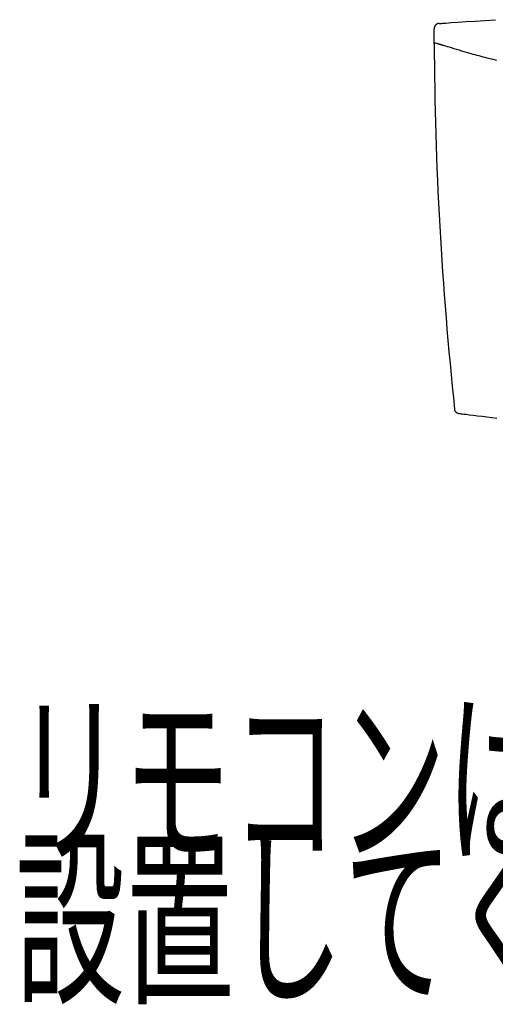
# Model space of a CAD drawing. Extents: x 0 to 2000, y 115 to 2915.
# Drawn here: x 849 to 985, y 1532 to 1814 of the extents above; entities that cross this region are included whole.
import ezdxf
from ezdxf.enums import TextEntityAlignment as Align

# ---------------------------------------------------------------- set-up
doc = ezdxf.new("R2010")
doc.units = 0
doc.header["$MEASUREMENT"] = 0
doc.layers.add('便座', color=7, linetype='CONTINUOUS')
doc.styles.add('EXCADSTD', font='monotxt', dxfattribs={"bigfont": 'extfont'})

msp = doc.modelspace()

# ---------------------------------------------------------------- linework, layer by layer
at = {"layer": '便座', "color": 6, "linetype": 'CONTINUOUS'}
for p, q in [((967.567629, 1806.786366), (967.565558, 1806.786366)), ((967.598832, 1807.178826), (968.26186, 1806.96781))]:
    msp.add_line(p, q, dxfattribs=at)
at = {"layer": '便座', "color": 6, "linetype": 'CONTINUOUS', "flags": 128}
for points in [[(969.631927, 1812.622058), (969.96645, 1812.645462), (970.917358, 1812.711604), (972.405664, 1812.814383), (974.352379, 1812.947696), (976.678516, 1813.105441), (979.305086, 1813.281515), (982.1531, 1813.469817), (985.143571, 1813.664244)], [(968.946941, 1812.576158), (968.944685, 1812.575995), (968.938264, 1812.575513), (968.928199, 1812.574728), (968.915013, 1812.573653), (968.899226, 1812.572303), (968.88136, 1812.57069), (968.861937, 1812.56883), (968.841477, 1812.566736), (968.820503, 1812.564422), (968.799535, 1812.561902), (968.779096, 1812.55919), (968.759656, 1812.556303), (968.741105, 1812.553206), (968.723288, 1812.549868), (968.70605, 1812.546256), (968.689236, 1812.542337), (968.672693, 1812.53808), (968.656267, 1812.533451), (968.639801, 1812.528419), (968.623143, 1812.522951), (968.606137, 1812.517014), (968.58863, 1812.510576), (968.561308, 1812.49999), (968.532945, 1812.488443), (968.503971, 1812.476167), (968.474813, 1812.463395), (968.445901, 1812.450362), (968.417665, 1812.4373), (968.390533, 1812.424443), (968.364935, 1812.412024), (968.341299, 1812.400276), (968.320056, 1812.389432), (968.301633, 1812.379727), (968.296221, 1812.376798), (968.291095, 1812.373977), (968.286188, 1812.37122), (968.28143, 1812.368484), (968.276753, 1812.365727), (968.272089, 1812.362905), (968.267368, 1812.359975), (968.262523, 1812.356895), (968.257484, 1812.353621), (968.252183, 1812.350111), (968.246552, 1812.346322), (968.234149, 1812.337818), (968.220432, 1812.328229), (968.205683, 1812.317762), (968.190189, 1812.306622), (968.174233, 1812.295017), (968.158101, 1812.283153), (968.142076, 1812.271235), (968.126445, 1812.259471), (968.111491, 1812.248066), (968.097499, 1812.237227), (968.084754, 1812.22716), (968.078809, 1812.222375), (968.073199, 1812.217789), (968.06786, 1812.213344), (968.062729, 1812.208985), (968.057743, 1812.204654), (968.052838, 1812.200296), (968.047951, 1812.195853), (968.043018, 1812.191271), (968.037976, 1812.186491), (968.03276, 1812.181458), (968.027309, 1812.176115), (968.015772, 1812.164598), (968.003305, 1812.15191), (967.990135, 1812.138297), (967.976492, 1812.124003), (967.962603, 1812.109275), (967.948697, 1812.094358), (967.935003, 1812.079496), (967.921749, 1812.064936), (967.909163, 1812.050924), (967.897474, 1812.037703), (967.88691, 1812.02552), (967.882128, 1812.019903), (967.877631, 1812.014537), (967.873367, 1812.009358), (967.869288, 1812.0043), (967.865341, 1811.999296), (967.861476, 1811.994282), (967.857642, 1811.989192), (967.853789, 1811.983959), (967.849866, 1811.978518), (967.845822, 1811.972804), (967.841606, 1811.96675), (967.832516, 1811.953436), (967.822716, 1811.938786), (967.812396, 1811.923101), (967.801743, 1811.906682), (967.790944, 1811.889827), (967.780187, 1811.872837), (967.769659, 1811.856013), (967.759549, 1811.839654), (967.750044, 1811.824061), (967.741332, 1811.809533), (967.733601, 1811.796371), (967.730094, 1811.790277), (967.72685, 1811.784542), (967.72383, 1811.779092), (967.720997, 1811.773854), (967.718309, 1811.768755), (967.71573, 1811.763723), (967.713219, 1811.758684), (967.710739, 1811.753566), (967.708249, 1811.748296), (967.705711, 1811.7428), (967.703087, 1811.737006), (967.69469, 1811.717919), (967.6854, 1811.696046), (967.675411, 1811.671812), (967.664917, 1811.645641), (967.654112, 1811.617957), (967.643192, 1811.589186), (967.632349, 1811.559752), (967.621778, 1811.530078), (967.611674, 1811.500591), (967.602231, 1811.471714), (967.593642, 1811.443872), (967.588367, 1811.425667), (967.583558, 1811.407985), (967.579195, 1811.390672), (967.575257, 1811.373575), (967.571724, 1811.356538), (967.568575, 1811.339408), (967.56579, 1811.322031), (967.563349, 1811.304253), (967.56123, 1811.285919), (967.559413, 1811.266876), (967.557878, 1811.246969), (967.556613, 1811.226342), (967.555582, 1811.205232), (967.55476, 1811.184153), (967.554123, 1811.163621), (967.553648, 1811.144154), (967.553311, 1811.126266), (967.553089, 1811.110473), (967.552957, 1811.097292), (967.552892, 1811.087238), (967.552871, 1811.080827), (967.552869, 1811.078576)], [(967.565554, 1806.786365), (967.565469, 1806.803475), (967.565226, 1806.852294), (967.564847, 1806.929061), (967.564353, 1807.030015), (967.563766, 1807.151392), (967.563106, 1807.28943), (967.562395, 1807.440367), (967.561653, 1807.600441), (967.560902, 1807.76589), (967.560162, 1807.932952), (967.559456, 1808.097864), (967.5588, 1808.257671), (967.558196, 1808.412641), (967.557639, 1808.563848), (967.557126, 1808.712369), (967.556655, 1808.859277), (967.556223, 1809.005648), (967.555825, 1809.152556), (967.55546, 1809.301077), (967.555123, 1809.452286), (967.554812, 1809.607256), (967.554523, 1809.767064), (967.554254, 1809.931977), (967.554006, 1810.09904), (967.553779, 1810.264491), (967.553575, 1810.424567), (967.553394, 1810.575506), (967.553238, 1810.713546), (967.553108, 1810.834924), (967.553005, 1810.935878), (967.55293, 1811.012646), (967.552884, 1811.061466), (967.552869, 1811.078576)], [(968.982048, 1812.576235), (969.382129, 1812.604487), (969.631932, 1812.622056)], [(968.228443, 1806.967807), (968.228569, 1806.967767), (968.228932, 1806.967652), (968.229509, 1806.96747), (968.230276, 1806.967227), (968.231211, 1806.96693), (968.23229, 1806.966589), (968.233489, 1806.966209), (968.234786, 1806.965798), (968.236158, 1806.965364), (968.23758, 1806.964913), (968.239031, 1806.964453), (968.243457, 1806.963052), (968.247945, 1806.96163), (968.252517, 1806.960181), (968.257193, 1806.9587), (968.261993, 1806.95718), (968.266937, 1806.955614), (968.272046, 1806.953996), (968.27734, 1806.95232), (968.282839, 1806.950579), (968.288564, 1806.948767), (968.294534, 1806.946878), (968.310006, 1806.941983), (968.326701, 1806.936703), (968.344287, 1806.931142), (968.362429, 1806.925407), (968.380795, 1806.919601), (968.399051, 1806.913831), (968.416866, 1806.908202), (968.433905, 1806.902818), (968.449836, 1806.897784), (968.464326, 1806.893207), (968.477041, 1806.88919), (968.48146, 1806.887795), (968.485614, 1806.886483), (968.489561, 1806.885236), (968.493355, 1806.884038), (968.497054, 1806.88287), (968.500713, 1806.881715), (968.504388, 1806.880555), (968.508137, 1806.879372), (968.512015, 1806.878149), (968.516078, 1806.876867), (968.520383, 1806.875509), (968.531232, 1806.872087), (968.543369, 1806.868259), (968.556536, 1806.864107), (968.570478, 1806.859711), (968.584937, 1806.855153), (968.599656, 1806.850512), (968.614381, 1806.845871), (968.628853, 1806.841309), (968.642816, 1806.836908), (968.656014, 1806.832749), (968.66819, 1806.828912), (968.674564, 1806.826904), (968.680597, 1806.825003), (968.68636, 1806.823188), (968.691922, 1806.821436), (968.697354, 1806.819726), (968.702726, 1806.818034), (968.708109, 1806.81634), (968.713573, 1806.81462), (968.719188, 1806.812853), (968.725025, 1806.811017), (968.731154, 1806.809089), (968.745531, 1806.804567), (968.761292, 1806.79961), (968.778138, 1806.794313), (968.795767, 1806.788771), (968.813878, 1806.783077), (968.832172, 1806.777327), (968.850346, 1806.771615), (968.868101, 1806.766036), (968.885135, 1806.760683), (968.901148, 1806.755652), (968.915839, 1806.751037), (968.923084, 1806.748762), (968.929945, 1806.746607), (968.936501, 1806.744548), (968.942834, 1806.74256), (968.949026, 1806.740617), (968.955157, 1806.738693), (968.961307, 1806.736763), (968.967559, 1806.734802), (968.973993, 1806.732784), (968.980691, 1806.730684), (968.987732, 1806.728476), (969.004056, 1806.723359), (969.021946, 1806.717752), (969.041043, 1806.711768), (969.060986, 1806.70552), (969.081412, 1806.699121), (969.101962, 1806.692684), (969.122274, 1806.686322), (969.141987, 1806.680149), (969.16074, 1806.674277), (969.178173, 1806.668819), (969.193924, 1806.663888), (969.201557, 1806.661499), (969.208695, 1806.659265), (969.215428, 1806.657159), (969.221845, 1806.655151), (969.228037, 1806.653214), (969.234093, 1806.651321), (969.240102, 1806.649442), (969.246155, 1806.647551), (969.25234, 1806.645618), (969.258748, 1806.643616), (969.265468, 1806.641517), (969.288494, 1806.634326), (969.314803, 1806.626113), (969.343884, 1806.617037), (969.375229, 1806.607255), (969.408328, 1806.596929), (969.442673, 1806.586216), (969.477752, 1806.575277), (969.513058, 1806.564269), (969.548081, 1806.553352), (969.582311, 1806.542686), (969.61524, 1806.532428), (969.637689, 1806.525438), (969.65941, 1806.518677), (969.680592, 1806.512086), (969.701428, 1806.505606), (969.722107, 1806.499178), (969.742821, 1806.492742), (969.76376, 1806.48624), (969.785115, 1806.479612), (969.807076, 1806.4728), (969.829836, 1806.465743), (969.853584, 1806.458383), (969.879034, 1806.450498), (969.905088, 1806.442429), (969.931108, 1806.434373), (969.956455, 1806.426527), (969.980492, 1806.419087), (970.002581, 1806.412251), (970.022084, 1806.406216), (970.038364, 1806.401179), (970.050781, 1806.397337), (970.0587, 1806.394888), (970.061481, 1806.394028)], [(970.094849, 1806.393724), (970.176411, 1806.368508), (970.408272, 1806.296937), (970.771191, 1806.185125), (971.245927, 1806.039186), (971.813241, 1805.865235), (972.453893, 1805.669387), (973.148642, 1805.457755), (973.878249, 1805.236454), (974.623472, 1805.011599), (975.365072, 1804.789303), (976.083809, 1804.575682), (976.761559, 1804.376448), (977.404029, 1804.190031), (978.017639, 1804.014598), (978.608808, 1803.848319), (979.183956, 1803.689362), (979.749505, 1803.535896), (980.311874, 1803.386091), (980.877483, 1803.238114), (981.452752, 1803.090135), (982.044101, 1802.940322), (982.657951, 1802.786845), (983.961961, 1802.465968), (985.358056, 1802.1284)], [(974.726728, 1700.964488), (974.724712, 1700.964748), (974.718987, 1700.965497), (974.710033, 1700.966689), (974.698333, 1700.968279), (974.684369, 1700.970221), (974.668624, 1700.972469), (974.651578, 1700.974979), (974.633714, 1700.977704), (974.615515, 1700.980599), (974.597461, 1700.983618), (974.580035, 1700.986716), (974.563838, 1700.989815), (974.548569, 1700.992982), (974.534076, 1700.99625), (974.520207, 1700.999654), (974.506813, 1701.003229), (974.493741, 1701.007011), (974.48084, 1701.011033), (974.467959, 1701.01533), (974.454946, 1701.019938), (974.441651, 1701.02489), (974.427922, 1701.030223), (974.398436, 1701.042246), (974.367087, 1701.055689), (974.334418, 1701.070267), (974.300971, 1701.085698), (974.267289, 1701.101696), (974.233914, 1701.117978), (974.201388, 1701.13426), (974.170254, 1701.150258), (974.141055, 1701.165688), (974.114332, 1701.180266), (974.090628, 1701.193708), (974.080168, 1701.199862), (974.070458, 1701.205748), (974.06138, 1701.211446), (974.052813, 1701.217036), (974.04464, 1701.222597), (974.036741, 1701.228209), (974.028997, 1701.23395), (974.02129, 1701.239901), (974.0135, 1701.24614), (974.005508, 1701.252747), (973.997196, 1701.259801), (973.969455, 1701.284294), (973.938336, 1701.313075), (973.904508, 1701.34558), (973.86864, 1701.381249), (973.8314, 1701.419519), (973.793459, 1701.459828), (973.755485, 1701.501615), (973.718147, 1701.544317), (973.682114, 1701.587373), (973.648055, 1701.630222), (973.61664, 1701.6723), (973.596861, 1701.700578), (973.578565, 1701.728463), (973.561668, 1701.756193), (973.546086, 1701.784006), (973.531734, 1701.812139), (973.518529, 1701.84083), (973.506385, 1701.870316), (973.495219, 1701.900835), (973.484946, 1701.932624), (973.475482, 1701.965922), (973.466743, 1702.000966), (973.458891, 1702.036685), (973.451667, 1702.073355), (973.445097, 1702.110059), (973.439206, 1702.14588), (973.434019, 1702.179901), (973.42956, 1702.211204), (973.425856, 1702.238873), (973.422931, 1702.261989), (973.420811, 1702.279637), (973.41952, 1702.290898), (973.419084, 1702.294855)], [(975.421927, 1700.876225), (975.149817, 1700.910679), (974.726728, 1700.964488)], [(985.465485, 1699.645876), (984.05288, 1699.813828), (982.633087, 1699.984799), (981.242822, 1700.153913), (979.918802, 1700.316296), (978.697742, 1700.467073), (977.61636, 1700.601367), (976.711371, 1700.714305), (976.019492, 1700.801011), (975.577439, 1700.856609), (975.421929, 1700.876225)]]:
    msp.add_lwpolyline(points, dxfattribs=at)
at = {"layer": '便座', "color": 6, "linetype": 'CONTINUOUS'}
msp.add_ellipse((2008.001902, 1812.199108), major_axis=(1040.448465, 0), ratio=0.996195, start_param=3.1464364043, end_param=3.2478274772, dxfattribs=at)
for points in [[(969.631927, 1812.622058), (969.627699, 1812.621761), (969.623966, 1812.612632), (969.620726, 1812.594666)], [(975.421929, 1700.876225), (975.418504, 1700.876658), (975.415613, 1700.884835), (975.413254, 1700.900764)]]:
    msp.add_open_spline(points, degree=3, dxfattribs=at)

# ---------------------------------------------------------------- texts
at = {"layer": '便座', "color": 2, "linetype": 'CONTINUOUS', "style": 'EXCADSTD'}
for s, width, p, p2 in [('リモコンは信号の届く位置に', 0.646154, (847.891216, 1576.5), (1247.891216, 1576.5)), ('設置してください', 0.65625, (847.891216, 1536.5), (1097.891216, 1536.5))]:
    msp.add_text(s, height=40, dxfattribs=dict(at, width=width)).set_placement(p, p2, align=Align.FIT)

doc.saveas('drawing.dxf')
